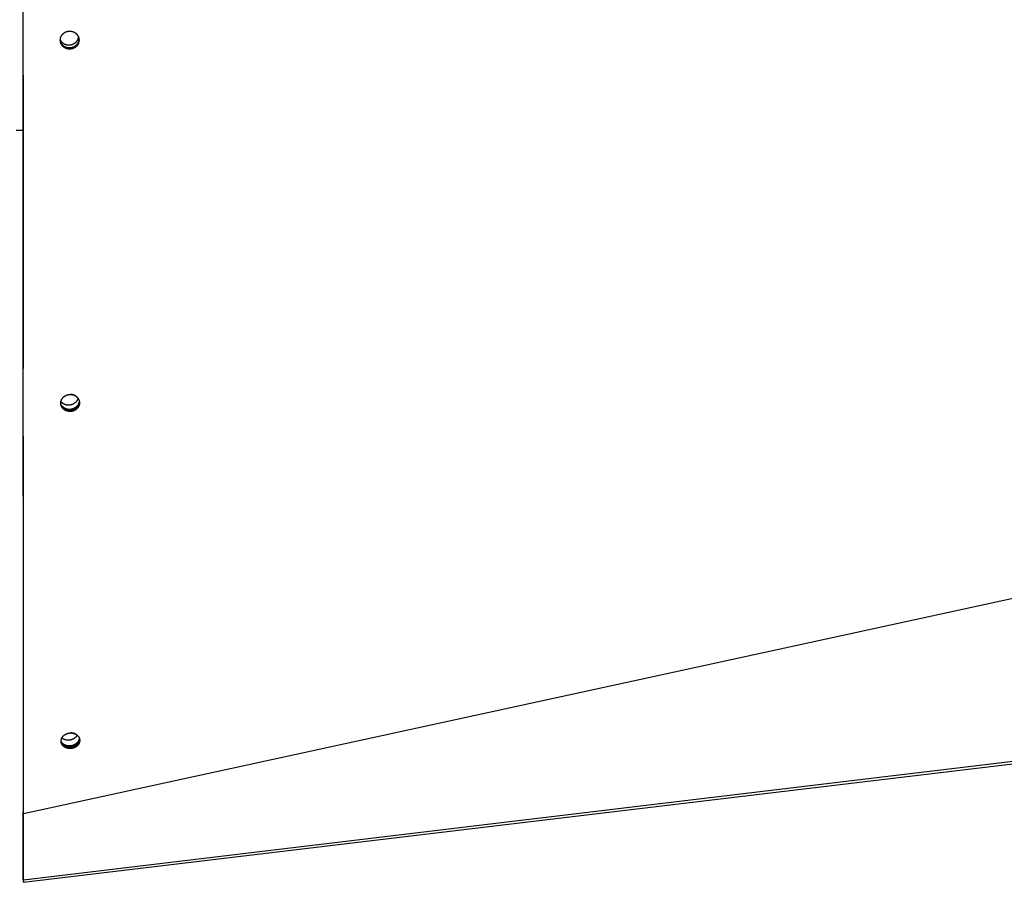
# Model space of a CAD drawing. Extents: x 8356 to 13455, y -3291 to 1379.
# Drawn here: x 11115 to 11395, y -1353 to -1108 of the extents above; entities that cross this region are included whole.
import ezdxf

# ---------------------------------------------------------------- set-up
doc = ezdxf.new("R2010")
doc.units = 0
doc.header["$LTSCALE"] = 5
doc.linetypes.add('AUSGEZOGEN', pattern=[0])
doc.layers.add('VLB', color=7, linetype='AUSGEZOGEN')

msp = doc.modelspace()

# ---------------------------------------------------------------- linework, layer by layer
at = {"layer": 'VLB'}
for p, q in [((11132.25, -1114.38), (11132.26, -1114.57)), ((11116.5, -1333.68), (12119.5, -1115.38)), ((11116.45, -1124.26), (11116.45, -1207.49)), ((11116.47, -1139.97), (11114.45, -1139.97)), ((11132.37, -1217.18), (11132.4, -1217.48)), ((11116.45, -1226.67), (11116.45, -1304.26)), ((11116.5, -1352.47), (12119.5, -1232.47)), ((11116.54, -1353.22), (12119.54, -1233.22)), ((11116.54, -1353.22), (12119.54, -1233.22)), ((11132.41, -1312.84), (11132.46, -1313.25)), ((11116.45, -1321.87), (11116.45, -1347.59)), ((11116.45, -1352.47), (11116.45, -1333.25)), ((11116.45, -1333.25), (11116.5, -1333.68)), ((11116.5, -1352.47), (11116.5, -1333.68)), ((11116.45, -1352.04), (11116.5, -1352.47)), ((11116.45, -1352.47), (11116.54, -1353.22)), ((11116.45, -1352.47), (11116.54, -1353.22))]:
    msp.add_line(p, q, dxfattribs=at)
for points, knots in [([(11116.5, -1333.68), (11116.5, -1313.65), (11116.49, -1272.42), (11116.48, -1209.04), (11116.47, -1152.93), (11116.46, -1118.02), (11116.46, -1105.27)], [0, 0, 0, 0, 60.087272, 123.692161, 190.155804, 228.41124, 228.41124, 228.41124, 228.41124]), ([(11126.98, -1114.33), (11126.98, -1114.33), (11126.98, -1114.29), (11126.98, -1114.22), (11126.99, -1114.11), (11126.99, -1114.05), (11127, -1114.01)], [0, 0, 0, 0, 0.0075876, 0.1112304, 0.2140573, 0.3155637, 0.3155637, 0.3155637, 0.3155637]), ([(11126.98, -1114.42), (11126.98, -1114.42), (11126.98, -1114.39), (11126.98, -1114.36), (11126.98, -1114.33)], [0, 0, 0, 0, 0.00122853, 0.09739746, 0.09739746, 0.09739746, 0.09739746]), ([(11126.99, -1114.42), (11126.99, -1114.39), (11126.98, -1114.36), (11126.98, -1114.33), (11126.98, -1114.33)], [0, 0, 0, 0, 0.09255642, 0.09698341, 0.09698341, 0.09698341, 0.09698341]), ([(11127, -1114.49), (11127, -1114.47), (11127, -1114.45), (11126.99, -1114.43), (11126.99, -1114.42)], [0, 0, 0, 0, 0.0519538, 0.06328284, 0.06328284, 0.06328284, 0.06328284]), ([(11132.26, -1114.57), (11132.26, -1114.61), (11132.25, -1114.67), (11132.23, -1114.77), (11132.21, -1114.87), (11132.18, -1114.97), (11132.15, -1115.07), (11132.12, -1115.16), (11132.08, -1115.25), (11132.04, -1115.34), (11132, -1115.43), (11131.95, -1115.52), (11131.9, -1115.61), (11131.85, -1115.69), (11131.79, -1115.77), (11131.73, -1115.85), (11131.67, -1115.93), (11131.6, -1116), (11131.53, -1116.07), (11131.46, -1116.14), (11131.38, -1116.21), (11131.31, -1116.27), (11131.23, -1116.33), (11131.15, -1116.39), (11131.06, -1116.44), (11130.98, -1116.49), (11130.89, -1116.54), (11130.8, -1116.59), (11130.7, -1116.63), (11130.61, -1116.67), (11130.51, -1116.71), (11130.41, -1116.74), (11130.31, -1116.77), (11130.21, -1116.79), (11130.1, -1116.81), (11130, -1116.83), (11129.89, -1116.84), (11129.79, -1116.85), (11129.68, -1116.85), (11129.57, -1116.85), (11129.46, -1116.85), (11129.36, -1116.84), (11129.25, -1116.83), (11129.14, -1116.81), (11129.04, -1116.79), (11128.94, -1116.77), (11128.83, -1116.74), (11128.73, -1116.7), (11128.63, -1116.67), (11128.53, -1116.63), (11128.43, -1116.58), (11128.34, -1116.53), (11128.25, -1116.48), (11128.16, -1116.43), (11128.07, -1116.37), (11127.98, -1116.3), (11127.9, -1116.24), (11127.82, -1116.17), (11127.74, -1116.1), (11127.67, -1116.02), (11127.6, -1115.94), (11127.53, -1115.86), (11127.47, -1115.78), (11127.41, -1115.69), (11127.35, -1115.61), (11127.3, -1115.51), (11127.25, -1115.42), (11127.2, -1115.33), (11127.16, -1115.23), (11127.13, -1115.14), (11127.09, -1115.04), (11127.06, -1114.94), (11127.04, -1114.84), (11127.02, -1114.73), (11127, -1114.63), (11126.99, -1114.55), (11126.99, -1114.51), (11126.99, -1114.5)], [0, 0, 0, 0, 0.103258, 0.205387, 0.306673, 0.407419, 0.508019, 0.60781, 0.707113, 0.806842, 0.90668, 1.006754, 1.106452, 1.205791, 1.305039, 1.404168, 1.503233, 1.60227, 1.701401, 1.800669, 1.900081, 1.999762, 2.099573, 2.199489, 2.299378, 2.399917, 2.501172, 2.603173, 2.705787, 2.809446, 2.913118, 3.017643, 3.121787, 3.226796, 3.332743, 3.439606, 3.545731, 3.652475, 3.759643, 3.866912, 3.974166, 4.081486, 4.188816, 4.296099, 4.403313, 4.51045, 4.617496, 4.724399, 4.831212, 4.937925, 5.044523, 5.150987, 5.257305, 5.363474, 5.469514, 5.575427, 5.681223, 5.786876, 5.89238, 5.997705, 6.102922, 6.208034, 6.313009, 6.417807, 6.522477, 6.627068, 6.731545, 6.835891, 6.940104, 7.04426, 7.148338, 7.252342, 7.356249, 7.460168, 7.564174, 7.668171, 7.696691, 7.696691, 7.696691, 7.696691]), ([(11127, -1114.01), (11127, -1113.98), (11127.01, -1113.91), (11127.03, -1113.81), (11127.05, -1113.71), (11127.08, -1113.61), (11127.11, -1113.52), (11127.14, -1113.42), (11127.18, -1113.33), (11127.22, -1113.24), (11127.26, -1113.15), (11127.31, -1113.06), (11127.36, -1112.98), (11127.42, -1112.89), (11127.47, -1112.81), (11127.53, -1112.73), (11127.6, -1112.66), (11127.66, -1112.58), (11127.73, -1112.51), (11127.8, -1112.44), (11127.88, -1112.37), (11127.96, -1112.31), (11128.04, -1112.25), (11128.12, -1112.19), (11128.2, -1112.14), (11128.29, -1112.09), (11128.38, -1112.04), (11128.47, -1111.99), (11128.56, -1111.95), (11128.66, -1111.91), (11128.76, -1111.88), (11128.86, -1111.84), (11128.96, -1111.82), (11129.06, -1111.79), (11129.16, -1111.77), (11129.27, -1111.75), (11129.37, -1111.74), (11129.48, -1111.73), (11129.59, -1111.73), (11129.69, -1111.73), (11129.8, -1111.73), (11129.91, -1111.74), (11130.01, -1111.75), (11130.12, -1111.77), (11130.23, -1111.79), (11130.33, -1111.82), (11130.43, -1111.85), (11130.53, -1111.88), (11130.63, -1111.92), (11130.73, -1111.96), (11130.83, -1112), (11130.92, -1112.05), (11131.02, -1112.1), (11131.11, -1112.16), (11131.2, -1112.22), (11131.28, -1112.28), (11131.36, -1112.35), (11131.44, -1112.42), (11131.52, -1112.49), (11131.59, -1112.56), (11131.66, -1112.64), (11131.73, -1112.72), (11131.8, -1112.81), (11131.86, -1112.89), (11131.91, -1112.98), (11131.96, -1113.07), (11132.01, -1113.16), (11132.06, -1113.26), (11132.1, -1113.35), (11132.14, -1113.45), (11132.17, -1113.55), (11132.2, -1113.65), (11132.22, -1113.75), (11132.24, -1113.85), (11132.26, -1113.95), (11132.27, -1114.02), (11132.27, -1114.06), (11132.27, -1114.06)], [0, 0, 0, 0, 0.103227, 0.205367, 0.306702, 0.407526, 0.508209, 0.608131, 0.707602, 0.807472, 0.907442, 1.007611, 1.107445, 1.206965, 1.306405, 1.405755, 1.505074, 1.604397, 1.703795, 1.803319, 1.90298, 2.00292, 2.102987, 2.203152, 2.303278, 2.404035, 2.505496, 2.607663, 2.710432, 2.814186, 2.917969, 3.022524, 3.126767, 3.231777, 3.337665, 3.444412, 3.550575, 3.657257, 3.764335, 3.87153, 3.978737, 4.086014, 4.193301, 4.300538, 4.407705, 4.514795, 4.621795, 4.728658, 4.835436, 4.942121, 5.048695, 5.155142, 5.26145, 5.367615, 5.473657, 5.579575, 5.685375, 5.791031, 5.896539, 6.001873, 6.107102, 6.212225, 6.317212, 6.422021, 6.526704, 6.631307, 6.735792, 6.840139, 6.944341, 7.048478, 7.152528, 7.256502, 7.360377, 7.464245, 7.568163, 7.672045, 7.67553, 7.67553, 7.67553, 7.67553]), ([(11130.12, -1115.66), (11130.08, -1115.67), (11130, -1115.69), (11129.88, -1115.72), (11129.76, -1115.73), (11129.64, -1115.75), (11129.51, -1115.76), (11129.39, -1115.76), (11129.26, -1115.75), (11129.14, -1115.75), (11129.02, -1115.73), (11128.89, -1115.71), (11128.77, -1115.68), (11128.65, -1115.65), (11128.54, -1115.62), (11128.42, -1115.57), (11128.31, -1115.53), (11128.2, -1115.48), (11128.09, -1115.42), (11127.98, -1115.36), (11127.88, -1115.29), (11127.78, -1115.22), (11127.69, -1115.14), (11127.6, -1115.06), (11127.51, -1114.98), (11127.43, -1114.89), (11127.35, -1114.8), (11127.27, -1114.7), (11127.21, -1114.6), (11127.14, -1114.5), (11127.08, -1114.4), (11127.04, -1114.3), (11127.01, -1114.24), (11127, -1114.22)], [0, 0, 0, 0, 0.124237, 0.248482, 0.372718, 0.496925, 0.621083, 0.745177, 0.869186, 0.993095, 1.116887, 1.240547, 1.364061, 1.487416, 1.610601, 1.733606, 1.856421, 1.979041, 2.10146, 2.223675, 2.345683, 2.467486, 2.589085, 2.710484, 2.831688, 2.952705, 3.073544, 3.194216, 3.314731, 3.435105, 3.555352, 3.675487, 3.749685, 3.749685, 3.749685, 3.749685]), ([(11132.25, -1114.38), (11132.25, -1114.41), (11132.24, -1114.48), (11132.22, -1114.58), (11132.2, -1114.68), (11132.17, -1114.77), (11132.14, -1114.87), (11132.11, -1114.96), (11132.07, -1115.06), (11132.03, -1115.15), (11131.99, -1115.24), (11131.94, -1115.32), (11131.89, -1115.41), (11131.84, -1115.49), (11131.78, -1115.57), (11131.72, -1115.65), (11131.66, -1115.73), (11131.59, -1115.8), (11131.52, -1115.87), (11131.45, -1115.94), (11131.37, -1116.01), (11131.3, -1116.07), (11131.22, -1116.13), (11131.14, -1116.19), (11131.05, -1116.24), (11130.97, -1116.3), (11130.88, -1116.34), (11130.79, -1116.39), (11130.69, -1116.43), (11130.6, -1116.47), (11130.5, -1116.51), (11130.4, -1116.54), (11130.3, -1116.57), (11130.2, -1116.59), (11130.09, -1116.61), (11129.99, -1116.63), (11129.88, -1116.64), (11129.78, -1116.65), (11129.67, -1116.65), (11129.56, -1116.65), (11129.45, -1116.65), (11129.35, -1116.64), (11129.24, -1116.63), (11129.13, -1116.61), (11129.03, -1116.59), (11128.93, -1116.57), (11128.82, -1116.54), (11128.72, -1116.51), (11128.62, -1116.47), (11128.52, -1116.43), (11128.42, -1116.38), (11128.33, -1116.34), (11128.24, -1116.28), (11128.15, -1116.23), (11128.06, -1116.17), (11127.97, -1116.11), (11127.89, -1116.04), (11127.81, -1115.97), (11127.73, -1115.9), (11127.66, -1115.82), (11127.59, -1115.75), (11127.52, -1115.67), (11127.46, -1115.58), (11127.4, -1115.5), (11127.34, -1115.41), (11127.29, -1115.32), (11127.24, -1115.23), (11127.19, -1115.13), (11127.15, -1115.04), (11127.12, -1114.94), (11127.08, -1114.84), (11127.05, -1114.74), (11127.03, -1114.64), (11127.01, -1114.56), (11127, -1114.51), (11127, -1114.5)], [0, 0, 0, 0, 0.103151, 0.205176, 0.306362, 0.407012, 0.507518, 0.60722, 0.706437, 0.806083, 0.905843, 1.005842, 1.10547, 1.204742, 1.303928, 1.402999, 1.502011, 1.600999, 1.700085, 1.799311, 1.898686, 1.998334, 2.098115, 2.198004, 2.297871, 2.398389, 2.499628, 2.601615, 2.704217, 2.807868, 2.911533, 3.016053, 3.120194, 3.225201, 3.331147, 3.438009, 3.544134, 3.650878, 3.758045, 3.865313, 3.972565, 4.079882, 4.187206, 4.294482, 4.401685, 4.50881, 4.61584, 4.722724, 4.829514, 4.936201, 5.042769, 5.149199, 5.255478, 5.361604, 5.467597, 5.573458, 5.679197, 5.784789, 5.890227, 5.995482, 6.100625, 6.205657, 6.310549, 6.41526, 6.519839, 6.624335, 6.728714, 6.83296, 6.937069, 7.041119, 7.145088, 7.248982, 7.352778, 7.456584, 7.497491, 7.497491, 7.497491, 7.497491]), ([(11132.08, -1113.31), (11132.08, -1113.34), (11132.07, -1113.4), (11132.06, -1113.51), (11132.04, -1113.63), (11132.02, -1113.75), (11131.99, -1113.86), (11131.95, -1113.98), (11131.91, -1114.09), (11131.86, -1114.2), (11131.81, -1114.31), (11131.75, -1114.42), (11131.68, -1114.52), (11131.62, -1114.63), (11131.54, -1114.72), (11131.46, -1114.82), (11131.38, -1114.91), (11131.3, -1115), (11131.21, -1115.08), (11131.11, -1115.16), (11131.01, -1115.23), (11130.91, -1115.3), (11130.81, -1115.37), (11130.7, -1115.43), (11130.59, -1115.49), (11130.48, -1115.54), (11130.36, -1115.58), (11130.24, -1115.63), (11130.16, -1115.65), (11130.12, -1115.66)], [0, 0, 0, 0, 0.082662, 0.202916, 0.323298, 0.443822, 0.564504, 0.685353, 0.806381, 0.927597, 1.049008, 1.170619, 1.292435, 1.414456, 1.536683, 1.659114, 1.781746, 1.904573, 2.027589, 2.150785, 2.27415, 2.397673, 2.521342, 2.645141, 2.769057, 2.893072, 3.01717, 3.141332, 3.265541, 3.265541, 3.265541, 3.265541]), ([(11132.24, -1113.84), (11132.24, -1113.87), (11132.24, -1113.94), (11132.24, -1114.05), (11132.23, -1114.17), (11132.22, -1114.29), (11132.2, -1114.4), (11132.17, -1114.52), (11132.14, -1114.64), (11132.11, -1114.75), (11132.06, -1114.87), (11132.02, -1114.98), (11131.96, -1115.09), (11131.9, -1115.2), (11131.84, -1115.3), (11131.77, -1115.4), (11131.7, -1115.5), (11131.62, -1115.59), (11131.54, -1115.68), (11131.45, -1115.77), (11131.36, -1115.86), (11131.27, -1115.93), (11131.17, -1116.01), (11131.07, -1116.08), (11130.96, -1116.15), (11130.86, -1116.21), (11130.75, -1116.26), (11130.63, -1116.31), (11130.52, -1116.36), (11130.4, -1116.4), (11130.32, -1116.42), (11130.28, -1116.44)], [0, 0, 0, 0, 0.08774, 0.207787, 0.327928, 0.448182, 0.568564, 0.689089, 0.80977, 0.93062, 1.051648, 1.172864, 1.294275, 1.415886, 1.537701, 1.659722, 1.781949, 1.904381, 2.027013, 2.14984, 2.272856, 2.396051, 2.519416, 2.64294, 2.766608, 2.890408, 3.014323, 3.138339, 3.262436, 3.386599, 3.510807, 3.510807, 3.510807, 3.510807]), ([(11132.27, -1114.16), (11132.27, -1114.16), (11132.27, -1114.2), (11132.26, -1114.27), (11132.26, -1114.34), (11132.25, -1114.38)], [0, 0, 0, 0, 0.0132693, 0.1158714, 0.2171655, 0.2171655, 0.2171655, 0.2171655]), ([(11132.28, -1114.16), (11132.28, -1114.16), (11132.28, -1114.19), (11132.28, -1114.26), (11132.28, -1114.37), (11132.27, -1114.47), (11132.27, -1114.54), (11132.26, -1114.57)], [0, 0, 0, 0, 0.0017498, 0.1053648, 0.2089082, 0.3116204, 0.4130214, 0.4130214, 0.4130214, 0.4130214]), ([(11132.27, -1114.06), (11132.27, -1114.06), (11132.27, -1114.1), (11132.27, -1114.13), (11132.27, -1114.16)], [0, 0, 0, 0, 0.0079772, 0.09814164, 0.09814164, 0.09814164, 0.09814164]), ([(11130.28, -1116.44), (11130.24, -1116.45), (11130.16, -1116.47), (11130.04, -1116.49), (11129.92, -1116.51), (11129.79, -1116.52), (11129.67, -1116.53), (11129.54, -1116.53), (11129.42, -1116.53), (11129.3, -1116.52), (11129.17, -1116.51), (11129.05, -1116.49), (11128.93, -1116.46), (11128.81, -1116.43), (11128.69, -1116.39), (11128.58, -1116.35), (11128.46, -1116.3), (11128.35, -1116.25), (11128.25, -1116.19), (11128.14, -1116.13), (11128.04, -1116.06), (11127.94, -1115.99), (11127.84, -1115.92), (11127.75, -1115.84), (11127.67, -1115.75), (11127.58, -1115.66), (11127.51, -1115.57), (11127.43, -1115.48), (11127.36, -1115.38), (11127.3, -1115.28), (11127.24, -1115.17), (11127.19, -1115.06), (11127.14, -1114.95), (11127.09, -1114.84), (11127.06, -1114.73), (11127.03, -1114.64), (11127.02, -1114.6), (11127.02, -1114.59)], [0, 0, 0, 0, 0.124237, 0.248482, 0.372718, 0.496925, 0.621083, 0.745177, 0.869186, 0.993095, 1.116887, 1.240547, 1.364061, 1.487416, 1.610601, 1.733606, 1.856421, 1.979041, 2.10146, 2.223675, 2.345683, 2.467486, 2.589085, 2.710484, 2.831688, 2.952705, 3.073544, 3.194216, 3.314731, 3.435105, 3.555352, 3.675487, 3.795528, 3.915493, 4.035401, 4.15527, 4.179817, 4.179817, 4.179817, 4.179817]), ([(11127.14, -1216.99), (11127.14, -1216.96), (11127.15, -1216.9), (11127.17, -1216.8), (11127.19, -1216.71), (11127.21, -1216.62), (11127.24, -1216.53), (11127.28, -1216.44), (11127.31, -1216.36), (11127.35, -1216.27), (11127.39, -1216.19), (11127.44, -1216.11), (11127.49, -1216.03), (11127.54, -1215.95), (11127.6, -1215.88), (11127.65, -1215.8), (11127.71, -1215.73), (11127.78, -1215.66), (11127.84, -1215.6), (11127.91, -1215.53), (11127.98, -1215.47), (11128.06, -1215.41), (11128.13, -1215.35), (11128.21, -1215.3), (11128.29, -1215.25), (11128.37, -1215.2), (11128.46, -1215.15), (11128.55, -1215.1), (11128.63, -1215.06), (11128.73, -1215.02), (11128.82, -1214.99), (11128.91, -1214.96), (11129.01, -1214.93), (11129.11, -1214.9), (11129.21, -1214.88), (11129.31, -1214.86), (11129.41, -1214.84), (11129.52, -1214.83), (11129.62, -1214.82), (11129.73, -1214.82), (11129.84, -1214.82), (11129.94, -1214.82), (11130.05, -1214.83), (11130.16, -1214.84), (11130.26, -1214.85), (11130.37, -1214.87), (11130.47, -1214.89), (11130.58, -1214.92), (11130.68, -1214.95), (11130.78, -1214.99), (11130.88, -1215.02), (11130.97, -1215.07), (11131.07, -1215.11), (11131.16, -1215.16), (11131.25, -1215.21), (11131.34, -1215.27), (11131.42, -1215.33), (11131.51, -1215.39), (11131.58, -1215.45), (11131.66, -1215.52), (11131.73, -1215.59), (11131.81, -1215.67), (11131.87, -1215.74), (11131.94, -1215.82), (11132, -1215.9), (11132.05, -1215.98), (11132.1, -1216.07), (11132.15, -1216.16), (11132.2, -1216.24), (11132.24, -1216.33), (11132.27, -1216.43), (11132.31, -1216.52), (11132.34, -1216.61), (11132.36, -1216.71), (11132.38, -1216.8), (11132.39, -1216.85), (11132.39, -1216.87)], [0, 0, 0, 0, 0.097092, 0.192709, 0.287296, 0.381256, 0.475122, 0.567999, 0.660352, 0.75344, 0.846784, 0.940476, 1.033821, 1.126885, 1.219956, 1.313061, 1.406258, 1.499631, 1.593275, 1.687239, 1.781583, 1.876496, 1.97166, 2.067198, 2.163118, 2.26001, 2.357403, 2.455203, 2.553252, 2.65226, 2.751533, 2.852032, 2.952783, 3.054884, 3.157193, 3.260973, 3.364814, 3.470139, 3.576417, 3.683305, 3.790353, 3.89763, 4.004854, 4.11194, 4.218935, 4.325762, 4.432374, 4.53874, 4.644832, 4.750638, 4.856149, 4.96136, 5.066195, 5.170697, 5.274866, 5.378696, 5.482169, 5.585293, 5.688053, 5.790431, 5.892401, 5.994017, 6.095305, 6.196237, 6.296787, 6.396998, 6.496937, 6.596581, 6.695931, 6.794995, 6.893867, 6.992538, 7.091015, 7.189296, 7.287591, 7.353535, 7.353535, 7.353535, 7.353535]), ([(11131.99, -1215.9), (11131.98, -1215.88), (11131.95, -1215.84), (11131.9, -1215.78), (11131.83, -1215.7), (11131.76, -1215.63), (11131.69, -1215.55), (11131.62, -1215.49), (11131.54, -1215.42), (11131.46, -1215.36), (11131.37, -1215.3), (11131.29, -1215.24), (11131.2, -1215.18), (11131.11, -1215.13), (11131.01, -1215.09), (11130.92, -1215.04), (11130.82, -1215), (11130.72, -1214.97), (11130.62, -1214.94), (11130.52, -1214.91), (11130.42, -1214.88), (11130.31, -1214.86), (11130.21, -1214.84), (11130.1, -1214.83), (11129.99, -1214.82), (11129.89, -1214.82), (11129.81, -1214.82), (11129.78, -1214.82), (11129.78, -1214.82)], [0, 0, 0, 0, 0.047802, 0.148237, 0.249056, 0.350281, 0.451879, 0.553827, 0.656105, 0.758773, 0.861811, 0.965223, 1.068973, 1.173116, 1.277639, 1.382489, 1.487633, 1.593062, 1.698763, 1.804714, 1.910888, 2.017267, 2.123829, 2.23055, 2.337409, 2.4444, 2.551562, 2.552671, 2.552671, 2.552671, 2.552671]), ([(11127.12, -1217.3), (11127.12, -1217.29), (11127.12, -1217.25), (11127.12, -1217.18), (11127.12, -1217.09), (11127.13, -1217.02), (11127.14, -1216.99)], [0, 0, 0, 0, 0.0182153, 0.1158991, 0.2122667, 0.3065615, 0.3065615, 0.3065615, 0.3065615]), ([(11127.12, -1217.45), (11127.12, -1217.43), (11127.12, -1217.38), (11127.12, -1217.33), (11127.12, -1217.3)], [0, 0, 0, 0, 0.0741253, 0.1539885, 0.1539885, 0.1539885, 0.1539885]), ([(11127.15, -1217.45), (11127.14, -1217.42), (11127.13, -1217.37), (11127.12, -1217.32), (11127.12, -1217.3)], [0, 0, 0, 0, 0.0845741, 0.1518575, 0.1518575, 0.1518575, 0.1518575]), ([(11132.4, -1217.48), (11132.39, -1217.52), (11132.38, -1217.58), (11132.37, -1217.67), (11132.34, -1217.77), (11132.32, -1217.86), (11132.29, -1217.94), (11132.26, -1218.03), (11132.22, -1218.12), (11132.18, -1218.2), (11132.14, -1218.28), (11132.09, -1218.37), (11132.04, -1218.44), (11131.99, -1218.52), (11131.94, -1218.6), (11131.88, -1218.67), (11131.82, -1218.74), (11131.76, -1218.81), (11131.69, -1218.88), (11131.62, -1218.94), (11131.55, -1219), (11131.48, -1219.06), (11131.4, -1219.12), (11131.32, -1219.17), (11131.24, -1219.23), (11131.16, -1219.28), (11131.08, -1219.32), (11130.99, -1219.37), (11130.9, -1219.41), (11130.81, -1219.45), (11130.72, -1219.48), (11130.62, -1219.52), (11130.53, -1219.55), (11130.43, -1219.57), (11130.33, -1219.6), (11130.23, -1219.61), (11130.12, -1219.63), (11130.02, -1219.64), (11129.91, -1219.65), (11129.81, -1219.66), (11129.7, -1219.66), (11129.59, -1219.65), (11129.48, -1219.65), (11129.38, -1219.64), (11129.27, -1219.62), (11129.17, -1219.6), (11129.06, -1219.58), (11128.96, -1219.55), (11128.86, -1219.52), (11128.76, -1219.49), (11128.66, -1219.45), (11128.56, -1219.41), (11128.47, -1219.36), (11128.37, -1219.32), (11128.28, -1219.26), (11128.2, -1219.21), (11128.11, -1219.15), (11128.03, -1219.09), (11127.95, -1219.02), (11127.87, -1218.96), (11127.8, -1218.89), (11127.73, -1218.81), (11127.66, -1218.74), (11127.6, -1218.66), (11127.54, -1218.58), (11127.48, -1218.49), (11127.43, -1218.41), (11127.38, -1218.32), (11127.34, -1218.23), (11127.29, -1218.14), (11127.26, -1218.05), (11127.23, -1217.96), (11127.2, -1217.86), (11127.17, -1217.77), (11127.15, -1217.67), (11127.14, -1217.57), (11127.13, -1217.5), (11127.13, -1217.46), (11127.12, -1217.45)], [0, 0, 0, 0, 0.097053, 0.192588, 0.287055, 0.380871, 0.474584, 0.567268, 0.659396, 0.752279, 0.845429, 0.938958, 1.032108, 1.124941, 1.21777, 1.310613, 1.403522, 1.496583, 1.589942, 1.683631, 1.777709, 1.872353, 1.967258, 2.062548, 2.158242, 2.254929, 2.35212, 2.449732, 2.54763, 2.646494, 2.74567, 2.846079, 2.946794, 3.04887, 3.151218, 3.255028, 3.358914, 3.464335, 3.570732, 3.677709, 3.784811, 3.892125, 3.99938, 4.106496, 4.213514, 4.320368, 4.427003, 4.533386, 4.639489, 4.745297, 4.850802, 4.956, 5.060818, 5.165294, 5.269432, 5.373225, 5.476654, 5.579729, 5.682438, 5.784762, 5.886676, 5.988233, 6.089464, 6.19034, 6.290838, 6.390996, 6.490888, 6.590492, 6.689812, 6.788862, 6.887734, 6.986418, 7.084914, 7.183218, 7.28157, 7.380151, 7.478758, 7.503044, 7.503044, 7.503044, 7.503044]), ([(11130.75, -1218.82), (11130.71, -1218.84), (11130.64, -1218.87), (11130.52, -1218.92), (11130.4, -1218.95), (11130.28, -1218.99), (11130.16, -1219.02), (11130.04, -1219.04), (11129.92, -1219.05), (11129.79, -1219.07), (11129.67, -1219.07), (11129.54, -1219.07), (11129.42, -1219.07), (11129.3, -1219.06), (11129.18, -1219.05), (11129.05, -1219.03), (11128.94, -1219), (11128.82, -1218.97), (11128.7, -1218.94), (11128.59, -1218.9), (11128.48, -1218.85), (11128.37, -1218.8), (11128.26, -1218.75), (11128.16, -1218.69), (11128.06, -1218.62), (11127.96, -1218.55), (11127.87, -1218.48), (11127.78, -1218.41), (11127.7, -1218.33), (11127.62, -1218.24), (11127.54, -1218.15), (11127.47, -1218.06), (11127.41, -1217.97), (11127.35, -1217.87), (11127.29, -1217.77), (11127.24, -1217.67), (11127.19, -1217.57), (11127.16, -1217.48), (11127.14, -1217.42), (11127.14, -1217.4)], [0, 0, 0, 0, 0.123815, 0.247805, 0.371926, 0.496131, 0.620375, 0.744609, 0.868788, 0.992865, 1.116794, 1.240531, 1.364033, 1.487258, 1.610168, 1.732727, 1.8549, 1.976657, 2.097971, 2.218818, 2.339177, 2.459035, 2.578378, 2.6972, 2.815498, 2.933275, 3.050536, 3.167294, 3.283564, 3.399367, 3.514727, 3.629674, 3.74424, 3.858462, 3.97238, 4.086037, 4.199479, 4.312753, 4.376691, 4.376691, 4.376691, 4.376691]), ([(11132.37, -1217.18), (11132.37, -1217.21), (11132.36, -1217.27), (11132.34, -1217.37), (11132.32, -1217.46), (11132.29, -1217.55), (11132.26, -1217.64), (11132.23, -1217.72), (11132.2, -1217.81), (11132.16, -1217.89), (11132.11, -1217.98), (11132.07, -1218.06), (11132.02, -1218.14), (11131.97, -1218.21), (11131.91, -1218.29), (11131.85, -1218.36), (11131.79, -1218.43), (11131.73, -1218.5), (11131.67, -1218.57), (11131.6, -1218.63), (11131.53, -1218.69), (11131.45, -1218.75), (11131.38, -1218.81), (11131.3, -1218.86), (11131.22, -1218.92), (11131.14, -1218.97), (11131.05, -1219.01), (11130.96, -1219.06), (11130.88, -1219.1), (11130.78, -1219.14), (11130.69, -1219.17), (11130.6, -1219.21), (11130.5, -1219.24), (11130.4, -1219.26), (11130.3, -1219.29), (11130.2, -1219.31), (11130.1, -1219.32), (11129.99, -1219.33), (11129.89, -1219.34), (11129.78, -1219.35), (11129.67, -1219.35), (11129.57, -1219.35), (11129.46, -1219.34), (11129.35, -1219.33), (11129.25, -1219.31), (11129.14, -1219.29), (11129.04, -1219.27), (11128.93, -1219.24), (11128.83, -1219.21), (11128.73, -1219.18), (11128.63, -1219.14), (11128.54, -1219.1), (11128.44, -1219.06), (11128.35, -1219.01), (11128.26, -1218.96), (11128.17, -1218.9), (11128.09, -1218.84), (11128, -1218.78), (11127.92, -1218.72), (11127.85, -1218.65), (11127.77, -1218.58), (11127.7, -1218.5), (11127.64, -1218.43), (11127.57, -1218.35), (11127.51, -1218.27), (11127.46, -1218.19), (11127.4, -1218.1), (11127.36, -1218.01), (11127.31, -1217.93), (11127.27, -1217.84), (11127.23, -1217.74), (11127.2, -1217.65), (11127.17, -1217.56), (11127.16, -1217.49), (11127.15, -1217.45), (11127.15, -1217.45)], [0, 0, 0, 0, 0.096955, 0.192397, 0.286775, 0.380506, 0.474138, 0.566744, 0.658799, 0.751612, 0.844695, 0.938162, 1.031253, 1.124031, 1.216809, 1.309606, 1.402473, 1.495494, 1.588817, 1.682474, 1.776523, 1.871141, 1.966022, 2.061292, 2.15697, 2.253642, 2.350821, 2.448423, 2.546313, 2.645171, 2.744342, 2.844749, 2.945461, 3.047536, 3.149884, 3.253693, 3.357579, 3.463001, 3.569397, 3.676372, 3.783472, 3.890781, 3.99803, 4.105137, 4.212145, 4.318986, 4.425605, 4.531969, 4.638049, 4.743831, 4.849307, 4.954471, 5.059251, 5.163686, 5.267777, 5.371519, 5.474894, 5.57791, 5.680555, 5.782812, 5.884654, 5.986135, 6.087285, 6.188077, 6.288487, 6.388555, 6.488352, 6.587859, 6.68708, 6.786027, 6.884795, 6.983373, 7.081763, 7.179959, 7.193631, 7.193631, 7.193631, 7.193631]), ([(11130.49, -1217.61), (11130.45, -1217.63), (11130.37, -1217.66), (11130.26, -1217.7), (11130.14, -1217.74), (11130.02, -1217.77), (11129.9, -1217.8), (11129.78, -1217.82), (11129.65, -1217.84), (11129.53, -1217.85), (11129.41, -1217.86), (11129.28, -1217.86), (11129.16, -1217.86), (11129.04, -1217.85), (11128.91, -1217.83), (11128.79, -1217.81), (11128.67, -1217.79), (11128.56, -1217.76), (11128.44, -1217.72), (11128.33, -1217.68), (11128.21, -1217.64), (11128.11, -1217.59), (11128, -1217.53), (11127.9, -1217.47), (11127.8, -1217.41), (11127.7, -1217.34), (11127.61, -1217.27), (11127.52, -1217.19), (11127.44, -1217.11), (11127.36, -1217.03), (11127.28, -1216.94), (11127.22, -1216.86), (11127.18, -1216.81), (11127.17, -1216.79)], [0, 0, 0, 0, 0.123815, 0.247805, 0.371926, 0.496131, 0.620375, 0.744609, 0.868788, 0.992865, 1.116794, 1.240531, 1.364033, 1.487258, 1.610168, 1.732727, 1.8549, 1.976657, 2.097971, 2.218818, 2.339177, 2.459035, 2.578378, 2.6972, 2.815498, 2.933275, 3.050536, 3.167294, 3.283564, 3.399367, 3.514727, 3.629674, 3.69866, 3.69866, 3.69866, 3.69866]), ([(11131.99, -1215.89), (11131.98, -1215.92), (11131.96, -1215.98), (11131.93, -1216.08), (11131.89, -1216.19), (11131.85, -1216.3), (11131.79, -1216.4), (11131.74, -1216.5), (11131.68, -1216.61), (11131.61, -1216.7), (11131.54, -1216.8), (11131.46, -1216.89), (11131.38, -1216.98), (11131.3, -1217.07), (11131.21, -1217.15), (11131.12, -1217.23), (11131.02, -1217.3), (11130.92, -1217.37), (11130.82, -1217.44), (11130.71, -1217.5), (11130.6, -1217.56), (11130.53, -1217.59), (11130.49, -1217.61)], [0, 0, 0, 0, 0.083304, 0.198829, 0.314806, 0.431258, 0.548205, 0.665661, 0.783635, 0.902131, 1.021151, 1.14069, 1.260739, 1.381286, 1.502312, 1.623796, 1.745714, 1.868037, 1.990733, 2.113767, 2.237102, 2.360698, 2.360698, 2.360698, 2.360698]), ([(11132.32, -1216.55), (11132.32, -1216.57), (11132.32, -1216.64), (11132.31, -1216.74), (11132.3, -1216.85), (11132.28, -1216.96), (11132.26, -1217.07), (11132.23, -1217.19), (11132.19, -1217.3), (11132.15, -1217.4), (11132.11, -1217.51), (11132.06, -1217.62), (11132, -1217.72), (11131.94, -1217.82), (11131.87, -1217.92), (11131.8, -1218.01), (11131.72, -1218.11), (11131.64, -1218.2), (11131.56, -1218.28), (11131.47, -1218.36), (11131.38, -1218.44), (11131.28, -1218.52), (11131.18, -1218.59), (11131.08, -1218.65), (11130.97, -1218.72), (11130.86, -1218.77), (11130.79, -1218.81), (11130.75, -1218.82)], [0, 0, 0, 0, 0.072262, 0.186013, 0.300041, 0.414389, 0.529095, 0.644194, 0.759719, 0.875696, 0.992149, 1.109096, 1.226551, 1.344525, 1.463022, 1.582041, 1.70158, 1.82163, 1.942176, 2.063202, 2.184686, 2.306604, 2.428927, 2.551623, 2.674657, 2.797992, 2.921588, 2.921588, 2.921588, 2.921588]), ([(11132.39, -1216.87), (11132.39, -1216.88), (11132.39, -1216.92), (11132.39, -1216.99), (11132.38, -1217.08), (11132.38, -1217.15), (11132.37, -1217.18)], [0, 0, 0, 0, 0.0185085, 0.1159174, 0.2120158, 0.3060755, 0.3060755, 0.3060755, 0.3060755]), ([(11132.39, -1216.87), (11132.39, -1216.88), (11132.4, -1216.92), (11132.4, -1216.98), (11132.41, -1217.02), (11132.41, -1217.02)], [0, 0, 0, 0, 0.0325162, 0.1309502, 0.1543761, 0.1543761, 0.1543761, 0.1543761]), ([(11132.41, -1217.02), (11132.41, -1217.05), (11132.41, -1217.11), (11132.42, -1217.2), (11132.41, -1217.29), (11132.41, -1217.39), (11132.4, -1217.45), (11132.4, -1217.48)], [0, 0, 0, 0, 0.0748163, 0.1726863, 0.2701997, 0.3663993, 0.460556, 0.460556, 0.460556, 0.460556]), ([(11127.21, -1312.88), (11127.21, -1312.86), (11127.22, -1312.8), (11127.24, -1312.71), (11127.27, -1312.63), (11127.29, -1312.54), (11127.32, -1312.46), (11127.35, -1312.38), (11127.39, -1312.31), (11127.43, -1312.23), (11127.47, -1312.15), (11127.51, -1312.08), (11127.56, -1312.01), (11127.61, -1311.94), (11127.67, -1311.87), (11127.72, -1311.8), (11127.78, -1311.74), (11127.84, -1311.67), (11127.91, -1311.61), (11127.97, -1311.55), (11128.04, -1311.5), (11128.11, -1311.44), (11128.19, -1311.39), (11128.26, -1311.33), (11128.34, -1311.29), (11128.42, -1311.24), (11128.51, -1311.19), (11128.59, -1311.15), (11128.68, -1311.11), (11128.77, -1311.07), (11128.86, -1311.04), (11128.96, -1311), (11129.05, -1310.97), (11129.15, -1310.95), (11129.25, -1310.92), (11129.35, -1310.9), (11129.46, -1310.88), (11129.56, -1310.87), (11129.67, -1310.86), (11129.78, -1310.85), (11129.89, -1310.85), (11129.99, -1310.85), (11130.1, -1310.85), (11130.21, -1310.86), (11130.32, -1310.87), (11130.42, -1310.88), (11130.53, -1310.9), (11130.63, -1310.92), (11130.73, -1310.95), (11130.84, -1310.98), (11130.93, -1311.01), (11131.03, -1311.05), (11131.13, -1311.09), (11131.22, -1311.13), (11131.31, -1311.18), (11131.4, -1311.23), (11131.49, -1311.28), (11131.57, -1311.34), (11131.65, -1311.39), (11131.73, -1311.45), (11131.8, -1311.52), (11131.87, -1311.59), (11131.94, -1311.65), (11132, -1311.73), (11132.06, -1311.8), (11132.12, -1311.88), (11132.17, -1311.95), (11132.22, -1312.03), (11132.27, -1312.11), (11132.31, -1312.2), (11132.34, -1312.28), (11132.38, -1312.37), (11132.4, -1312.45), (11132.42, -1312.52), (11132.43, -1312.56), (11132.43, -1312.57)], [0, 0, 0, 0, 0.089393, 0.17717, 0.263932, 0.350145, 0.43634, 0.52157, 0.606402, 0.692426, 0.778907, 0.86585, 0.952579, 1.039266, 1.126112, 1.2133, 1.300819, 1.388807, 1.477359, 1.566448, 1.656339, 1.747186, 1.838379, 1.930223, 2.023137, 2.117558, 2.212325, 2.307768, 2.404329, 2.501661, 2.600364, 2.699952, 2.800997, 2.902953, 3.006408, 3.110571, 3.215974, 3.322839, 3.430508, 3.538459, 3.646629, 3.754872, 3.862937, 3.970728, 4.07821, 4.18538, 4.292143, 4.398453, 4.504268, 4.609547, 4.714254, 4.818354, 4.921818, 5.024622, 5.126755, 5.228208, 5.328939, 5.428923, 5.528237, 5.626832, 5.724682, 5.821795, 5.918255, 6.014034, 6.109132, 6.203568, 6.297452, 6.39078, 6.483584, 6.575888, 6.667813, 6.759385, 6.850613, 6.941516, 6.96849, 6.96849, 6.96849, 6.96849]), ([(11130.83, -1312.45), (11130.8, -1312.48), (11130.73, -1312.52), (11130.62, -1312.57), (11130.51, -1312.63), (11130.4, -1312.67), (11130.28, -1312.72), (11130.16, -1312.76), (11130.04, -1312.79), (11129.92, -1312.82), (11129.8, -1312.85), (11129.68, -1312.87), (11129.56, -1312.88), (11129.43, -1312.89), (11129.31, -1312.9), (11129.19, -1312.9), (11129.06, -1312.9), (11128.94, -1312.89), (11128.82, -1312.88), (11128.7, -1312.86), (11128.58, -1312.83), (11128.47, -1312.81), (11128.35, -1312.77), (11128.24, -1312.74), (11128.13, -1312.69), (11128.02, -1312.65), (11127.92, -1312.6), (11127.82, -1312.54), (11127.72, -1312.48), (11127.63, -1312.42), (11127.54, -1312.35), (11127.47, -1312.3), (11127.43, -1312.26), (11127.42, -1312.25)], [0, 0, 0, 0, 0.121442, 0.243494, 0.366087, 0.489149, 0.612606, 0.73638, 0.860391, 0.984558, 1.108797, 1.233027, 1.357164, 1.481125, 1.60483, 1.728199, 1.851155, 1.973624, 2.095535, 2.216822, 2.337421, 2.457276, 2.576334, 2.694551, 2.811887, 2.928309, 3.043793, 3.158321, 3.271885, 3.384482, 3.496122, 3.606821, 3.653958, 3.653958, 3.653958, 3.653958]), ([(11131.77, -1311.5), (11131.77, -1311.5), (11131.74, -1311.47), (11131.68, -1311.42), (11131.6, -1311.36), (11131.52, -1311.31), (11131.44, -1311.25), (11131.35, -1311.2), (11131.26, -1311.15), (11131.17, -1311.11), (11131.07, -1311.07), (11130.98, -1311.03), (11130.88, -1311), (11130.78, -1310.97), (11130.68, -1310.94), (11130.57, -1310.91), (11130.47, -1310.89), (11130.37, -1310.88), (11130.26, -1310.86), (11130.15, -1310.85), (11130.04, -1310.85), (11129.94, -1310.85), (11129.87, -1310.85), (11129.83, -1310.85)], [0, 0, 0, 0, 0.021183, 0.119125, 0.217768, 0.317175, 0.417311, 0.518159, 0.619659, 0.721879, 0.824793, 0.928337, 1.032436, 1.137083, 1.242277, 1.347983, 1.454168, 1.560793, 1.667807, 1.77514, 1.882739, 1.990624, 2.097259, 2.097259, 2.097259, 2.097259]), ([(11131.78, -1311.5), (11131.76, -1311.52), (11131.73, -1311.57), (11131.68, -1311.66), (11131.61, -1311.75), (11131.54, -1311.84), (11131.47, -1311.93), (11131.39, -1312.01), (11131.31, -1312.1), (11131.22, -1312.17), (11131.13, -1312.25), (11131.03, -1312.32), (11130.94, -1312.39), (11130.87, -1312.43), (11130.83, -1312.45)], [0, 0, 0, 0, 0.077602, 0.189471, 0.302301, 0.416097, 0.530856, 0.646567, 0.763212, 0.880762, 0.999186, 1.11844, 1.238479, 1.359249, 1.359249, 1.359249, 1.359249]), ([(11132.34, -1312.28), (11132.34, -1312.31), (11132.33, -1312.38), (11132.32, -1312.48), (11132.3, -1312.59), (11132.27, -1312.69), (11132.24, -1312.79), (11132.2, -1312.89), (11132.15, -1312.99), (11132.11, -1313.09), (11132.05, -1313.19), (11131.99, -1313.28), (11131.93, -1313.38), (11131.86, -1313.47), (11131.78, -1313.55), (11131.7, -1313.64), (11131.62, -1313.72), (11131.53, -1313.8), (11131.44, -1313.88), (11131.35, -1313.95), (11131.25, -1314.02), (11131.18, -1314.06), (11131.15, -1314.08)], [0, 0, 0, 0, 0.099762, 0.205193, 0.311229, 0.417944, 0.525402, 0.633661, 0.74277, 0.85277, 0.963693, 1.075562, 1.188392, 1.302188, 1.416947, 1.532658, 1.649302, 1.766853, 1.885276, 2.004531, 2.12457, 2.24534, 2.24534, 2.24534, 2.24534]), ([(11132.43, -1312.57), (11132.43, -1312.57), (11132.43, -1312.61), (11132.43, -1312.67), (11132.42, -1312.76), (11132.42, -1312.82), (11132.41, -1312.84)], [0, 0, 0, 0, 0.0136756, 0.1033421, 0.191341, 0.2767751, 0.2767751, 0.2767751, 0.2767751]), ([(11132.43, -1312.57), (11132.44, -1312.59), (11132.45, -1312.64), (11132.46, -1312.71), (11132.47, -1312.76), (11132.47, -1312.77)], [0, 0, 0, 0, 0.0639477, 0.1552633, 0.2071431, 0.2071431, 0.2071431, 0.2071431]), ([(11132.47, -1312.77), (11132.47, -1312.79), (11132.47, -1312.83), (11132.48, -1312.9), (11132.48, -1312.99), (11132.48, -1313.08), (11132.47, -1313.17), (11132.46, -1313.23), (11132.46, -1313.25)], [0, 0, 0, 0, 0.0394656, 0.1302386, 0.2206503, 0.3104123, 0.3985023, 0.4840222, 0.4840222, 0.4840222, 0.4840222]), ([(11132.41, -1312.84), (11132.41, -1312.87), (11132.4, -1312.93), (11132.38, -1313.02), (11132.36, -1313.1), (11132.33, -1313.18), (11132.3, -1313.26), (11132.27, -1313.34), (11132.24, -1313.41), (11132.2, -1313.49), (11132.16, -1313.56), (11132.11, -1313.64), (11132.07, -1313.71), (11132.02, -1313.78), (11131.97, -1313.84), (11131.91, -1313.91), (11131.85, -1313.97), (11131.79, -1314.04), (11131.73, -1314.1), (11131.67, -1314.16), (11131.6, -1314.21), (11131.53, -1314.27), (11131.46, -1314.32), (11131.38, -1314.37), (11131.3, -1314.42), (11131.23, -1314.47), (11131.14, -1314.52), (11131.06, -1314.56), (11130.98, -1314.6), (11130.89, -1314.64), (11130.8, -1314.67), (11130.71, -1314.71), (11130.61, -1314.74), (11130.52, -1314.76), (11130.42, -1314.79), (11130.32, -1314.81), (11130.21, -1314.83), (11130.11, -1314.85), (11130.01, -1314.86), (11129.9, -1314.87), (11129.79, -1314.87), (11129.69, -1314.88), (11129.58, -1314.87), (11129.47, -1314.87), (11129.37, -1314.86), (11129.26, -1314.85), (11129.16, -1314.83), (11129.05, -1314.81), (11128.95, -1314.79), (11128.85, -1314.76), (11128.75, -1314.73), (11128.65, -1314.7), (11128.56, -1314.66), (11128.46, -1314.62), (11128.37, -1314.58), (11128.28, -1314.53), (11128.2, -1314.48), (11128.11, -1314.43), (11128.03, -1314.38), (11127.95, -1314.32), (11127.88, -1314.26), (11127.8, -1314.19), (11127.74, -1314.13), (11127.67, -1314.06), (11127.61, -1313.99), (11127.55, -1313.91), (11127.49, -1313.84), (11127.44, -1313.76), (11127.39, -1313.68), (11127.35, -1313.6), (11127.31, -1313.52), (11127.28, -1313.44), (11127.24, -1313.35), (11127.22, -1313.27), (11127.2, -1313.2), (11127.19, -1313.17), (11127.19, -1313.16)], [0, 0, 0, 0, 0.088111, 0.17461, 0.260049, 0.344927, 0.429854, 0.513782, 0.597261, 0.681802, 0.766843, 0.852486, 0.937906, 1.023189, 1.108673, 1.194405, 1.280453, 1.366931, 1.453949, 1.541548, 1.629847, 1.719079, 1.808788, 1.899162, 1.99033, 2.082975, 2.176324, 2.270087, 2.363942, 2.459339, 2.556488, 2.654785, 2.75329, 2.853651, 2.955043, 3.058116, 3.161532, 3.26667, 3.372796, 3.479441, 3.5862, 3.693161, 3.800055, 3.906707, 4.013062, 4.119111, 4.2248, 4.330059, 4.434846, 4.539121, 4.642847, 4.745988, 4.848514, 4.950397, 5.051619, 5.152171, 5.252046, 5.351176, 5.449602, 5.547353, 5.644392, 5.740691, 5.836291, 5.931247, 6.025542, 6.119172, 6.212181, 6.304658, 6.396607, 6.488059, 6.579052, 6.66971, 6.760037, 6.85004, 6.939741, 6.959591, 6.959591, 6.959591, 6.959591]), ([(11127.19, -1313.16), (11127.19, -1313.16), (11127.19, -1313.12), (11127.19, -1313.06), (11127.2, -1312.97), (11127.21, -1312.91), (11127.21, -1312.88)], [0, 0, 0, 0, 0.0167588, 0.1056834, 0.1928896, 0.2775338, 0.2775338, 0.2775338, 0.2775338]), ([(11131.15, -1314.08), (11131.11, -1314.1), (11131.04, -1314.14), (11130.93, -1314.2), (11130.82, -1314.25), (11130.71, -1314.3), (11130.59, -1314.34), (11130.48, -1314.38), (11130.36, -1314.42), (11130.24, -1314.45), (11130.12, -1314.47), (11129.99, -1314.49), (11129.87, -1314.51), (11129.75, -1314.52), (11129.62, -1314.52), (11129.5, -1314.53), (11129.38, -1314.52), (11129.25, -1314.51), (11129.13, -1314.5), (11129.01, -1314.48), (11128.9, -1314.46), (11128.78, -1314.43), (11128.66, -1314.4), (11128.55, -1314.36), (11128.44, -1314.32), (11128.34, -1314.27), (11128.23, -1314.22), (11128.13, -1314.17), (11128.03, -1314.11), (11127.94, -1314.05), (11127.85, -1313.98), (11127.77, -1313.91), (11127.68, -1313.83), (11127.61, -1313.76), (11127.54, -1313.68), (11127.47, -1313.59), (11127.41, -1313.51), (11127.35, -1313.42), (11127.3, -1313.33), (11127.25, -1313.23), (11127.21, -1313.15), (11127.2, -1313.11), (11127.19, -1313.09)], [0, 0, 0, 0, 0.121442, 0.243494, 0.366087, 0.489149, 0.612606, 0.73638, 0.860391, 0.984558, 1.108797, 1.233027, 1.357164, 1.481125, 1.60483, 1.728199, 1.851155, 1.973624, 2.095535, 2.216822, 2.337421, 2.457276, 2.576334, 2.694551, 2.811887, 2.928309, 3.043793, 3.158321, 3.271885, 3.384482, 3.496122, 3.606821, 3.716604, 3.825504, 3.933566, 4.04084, 4.147385, 4.253269, 4.358566, 4.463356, 4.567725, 4.615221, 4.615221, 4.615221, 4.615221]), ([(11127.2, -1313.37), (11127.2, -1313.35), (11127.2, -1313.31), (11127.19, -1313.24), (11127.19, -1313.19), (11127.19, -1313.16)], [0, 0, 0, 0, 0.0440604, 0.1339409, 0.2067064, 0.2067064, 0.2067064, 0.2067064]), ([(11132.46, -1313.25), (11132.46, -1313.28), (11132.45, -1313.34), (11132.43, -1313.43), (11132.41, -1313.51), (11132.38, -1313.59), (11132.35, -1313.67), (11132.32, -1313.75), (11132.28, -1313.82), (11132.25, -1313.9), (11132.21, -1313.97), (11132.16, -1314.05), (11132.11, -1314.12), (11132.06, -1314.19), (11132.01, -1314.26), (11131.96, -1314.32), (11131.9, -1314.39), (11131.84, -1314.45), (11131.78, -1314.51), (11131.71, -1314.57), (11131.65, -1314.63), (11131.58, -1314.68), (11131.5, -1314.73), (11131.43, -1314.79), (11131.35, -1314.84), (11131.27, -1314.88), (11131.19, -1314.93), (11131.11, -1314.97), (11131.02, -1315.01), (11130.93, -1315.05), (11130.84, -1315.08), (11130.75, -1315.12), (11130.66, -1315.15), (11130.56, -1315.18), (11130.46, -1315.2), (11130.36, -1315.22), (11130.26, -1315.24), (11130.16, -1315.26), (11130.05, -1315.27), (11129.95, -1315.28), (11129.84, -1315.29), (11129.73, -1315.29), (11129.63, -1315.29), (11129.52, -1315.28), (11129.41, -1315.27), (11129.31, -1315.26), (11129.2, -1315.24), (11129.1, -1315.22), (11129, -1315.2), (11128.9, -1315.18), (11128.8, -1315.15), (11128.7, -1315.11), (11128.6, -1315.07), (11128.51, -1315.03), (11128.42, -1314.99), (11128.33, -1314.94), (11128.24, -1314.9), (11128.16, -1314.84), (11128.08, -1314.79), (11128, -1314.73), (11127.92, -1314.67), (11127.85, -1314.6), (11127.78, -1314.54), (11127.72, -1314.47), (11127.65, -1314.4), (11127.59, -1314.33), (11127.54, -1314.25), (11127.49, -1314.17), (11127.44, -1314.09), (11127.4, -1314.01), (11127.36, -1313.93), (11127.32, -1313.85), (11127.29, -1313.76), (11127.26, -1313.68), (11127.24, -1313.59), (11127.22, -1313.5), (11127.21, -1313.43), (11127.2, -1313.38), (11127.2, -1313.37)], [0, 0, 0, 0, 0.088196, 0.174776, 0.260291, 0.345241, 0.430237, 0.514229, 0.597767, 0.682366, 0.76746, 0.853153, 0.938619, 1.023945, 1.109468, 1.195235, 1.281316, 1.367824, 1.454869, 1.542491, 1.630812, 1.720062, 1.809788, 1.900175, 1.991355, 2.08401, 2.177367, 2.271136, 2.364997, 2.460398, 2.557549, 2.655847, 2.754353, 2.854714, 2.956107, 3.05918, 3.162595, 3.267734, 3.373861, 3.480509, 3.587271, 3.694237, 3.801139, 3.907799, 4.014166, 4.120228, 4.225933, 4.331211, 4.436021, 4.540321, 4.644076, 4.74725, 4.849812, 4.951735, 5.053001, 5.153601, 5.253528, 5.352714, 5.4512, 5.549015, 5.646122, 5.742492, 5.838169, 5.933204, 6.027582, 6.121297, 6.214394, 6.306964, 6.399007, 6.490554, 6.581646, 6.672403, 6.762831, 6.852935, 6.942738, 7.032657, 7.123056, 7.169454, 7.169454, 7.169454, 7.169454]), ([(11116.54, -1353.22), (11116.54, -1353.21), (11116.54, -1353.21), (11116.54, -1353.2), (11116.54, -1353.19), (11116.54, -1353.18), (11116.54, -1353.16), (11116.54, -1353.13), (11116.54, -1353.1), (11116.53, -1353.07), (11116.53, -1353.03), (11116.53, -1352.99), (11116.53, -1352.95), (11116.53, -1352.9), (11116.52, -1352.85), (11116.52, -1352.8), (11116.52, -1352.74), (11116.51, -1352.68), (11116.51, -1352.61), (11116.51, -1352.54), (11116.51, -1352.5), (11116.5, -1352.47)], [0, 0, 0, 0, 0.0023254, 0.0092844, 0.0208782, 0.036808, 0.0568571, 0.0813233, 0.1102677, 0.142575, 0.1795787, 0.2209418, 0.2647727, 0.3113762, 0.3625555, 0.4188239, 0.4769782, 0.538244, 0.6030599, 0.6705807, 0.7428995, 0.7428995, 0.7428995, 0.7428995])]:
    msp.add_open_spline(points, degree=3, knots=knots, dxfattribs=at)
for points in [[(11127, -1114.22), (11126.99, -1114.21), (11126.99, -1114.2), (11126.98, -1114.19)], [(11126.99, -1114.5), (11126.99, -1114.47), (11126.99, -1114.45), (11126.98, -1114.42)], [(11127, -1114.5), (11127, -1114.49), (11127, -1114.49), (11127, -1114.49)], [(11132.27, -1114.06), (11132.27, -1114.09), (11132.28, -1114.13), (11132.28, -1114.16)]]:
    msp.add_open_spline(points, degree=3, dxfattribs=at)

doc.saveas('drawing.dxf')
